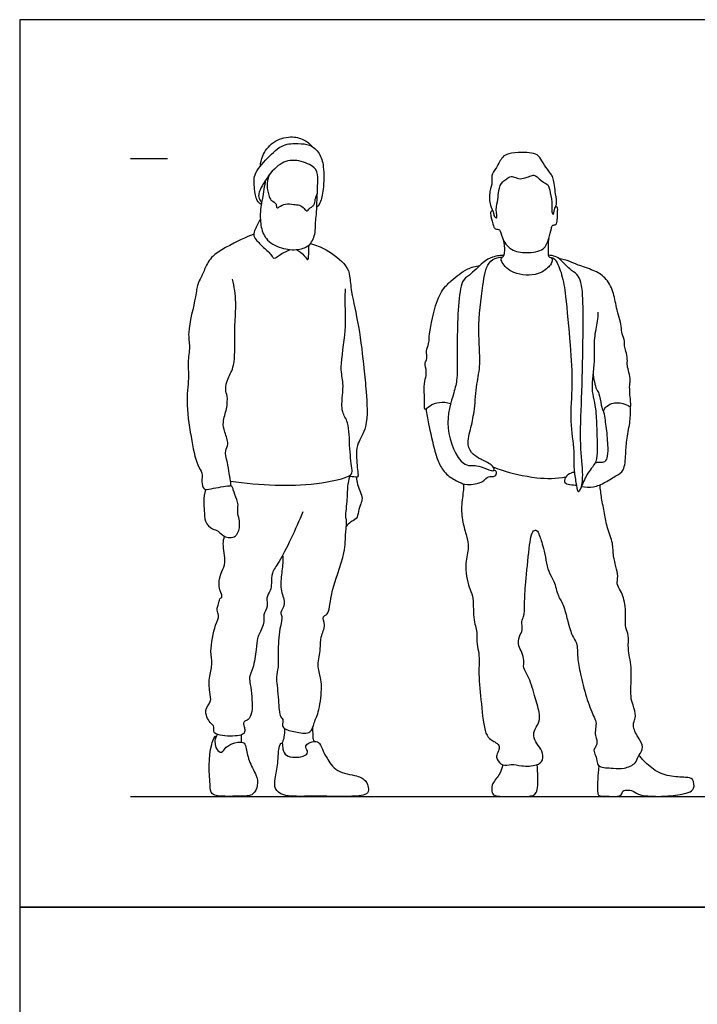
# Model space of a CAD drawing. Units: feet. Extents: x 0 to 26, y -2.1 to 16.
# Drawn here: x 0 to 6.1, y 7.1 to 16 of the extents above; entities that cross this region are included whole.
import ezdxf

# ---------------------------------------------------------------- set-up
doc = ezdxf.new("R2010")
doc.units = ezdxf.units.FT
doc.header["$MEASUREMENT"] = 0
for name, color, linetype, true_color in [('AG-DIAGRAM', 7, 'Continuous', 0xfecc66), ('AG-GUIDE', 7, 'Continuous', 0xcccccc), ('AG-PEOPLE', 7, 'Continuous', 0x66ccff), ('X-VPRT', 6, 'Continuous', 0xff00ff)]:
    doc.layers.add(name, color=color, linetype=linetype, true_color=true_color)

msp = doc.modelspace()

# ---------------------------------------------------------------- linework, layer by layer
at = {"layer": 'AG-DIAGRAM'}
msp.add_line((1, 9), (25, 9), dxfattribs=at)
at = {"layer": 'AG-GUIDE'}
msp.add_lwpolyline([(1, 14.7501), (1.3333, 14.7501)], dxfattribs=at)
at = {"layer": 'AG-PEOPLE'}
for points, knots in [([(2.1708, 14.6807), (2.1729, 14.7118), (2.1836, 14.7758), (2.2785, 14.9101), (2.4411, 14.955), (2.5629, 14.9261), (2.6189, 14.8801), (2.6412, 14.8541)], [0, 0, 0, 0, 0.299001, 0.684322, 1.078148, 1.417168, 1.731074, 1.731074, 1.731074, 1.731074]), ([(2.1778, 14.3575), (2.1729, 14.3705), (2.1416, 14.4027), (2.1843, 14.512), (2.3051, 14.6841), (2.4524, 14.7516), (2.6162, 14.7029), (2.6946, 14.6363), (2.6863, 14.5223), (2.6886, 14.4265), (2.6705, 14.2845), (2.7174, 14.3596), (2.7436, 14.472), (2.746, 14.6745), (2.7119, 14.7967), (2.6188, 14.8809), (2.511, 14.8824), (2.3672, 14.8862), (2.2363, 14.7533), (2.1009, 14.6109), (2.1206, 14.4802), (2.1268, 14.373), (2.1812, 14.3297), (2.1807, 14.3499), (2.1778, 14.3575)], [0, 0, 0, 0, 0.214927, 0.532975, 0.984082, 1.368295, 1.7608, 2.059042, 2.370843, 2.704121, 3.00986, 3.211751, 3.559353, 3.999731, 4.347421, 4.674655, 4.990986, 5.348803, 5.768215, 6.192667, 6.537341, 6.861412, 7.069656, 7.196842, 7.196842, 7.196842, 7.196842]), ([(4.3019, 14.2146), (4.2976, 14.2115), (4.2743, 14.227), (4.2759, 14.273), (4.2367, 14.3258), (4.2344, 14.4539), (4.2673, 14.5327), (4.2485, 14.5972), (4.3028, 14.6669), (4.3507, 14.7669), (4.4089, 14.796), (4.5274, 14.8055), (4.6129, 14.7997), (4.689, 14.779), (4.7165, 14.7079), (4.7716, 14.6372), (4.7962, 14.6029), (4.8175, 14.5661), (4.8317, 14.4307), (4.8493, 14.3337), (4.8198, 14.2955), (4.8139, 14.2293), (4.7939, 14.274), (4.8065, 14.3323), (4.7852, 14.4373), (4.7698, 14.5188), (4.7208, 14.5302), (4.6542, 14.6), (4.6229, 14.5986), (4.5755, 14.5791), (4.5129, 14.5596), (4.4647, 14.5824), (4.4206, 14.5908), (4.3938, 14.5626), (4.3498, 14.5453), (4.3138, 14.4582), (4.318, 14.3791), (4.2884, 14.2968), (4.3094, 14.2201), (4.3019, 14.2146)], [0, 0, 0, 0, 0.151546, 0.360881, 0.613268, 0.967026, 1.258972, 1.500042, 1.792185, 2.121832, 2.370145, 2.711045, 3.011954, 3.276138, 3.547411, 3.847821, 4.048598, 4.247527, 4.619166, 4.93044, 5.153993, 5.363729, 5.520501, 5.771834, 6.105053, 6.378752, 6.594634, 6.897525, 7.064772, 7.28869, 7.542742, 7.771669, 7.973171, 8.15942, 8.371233, 8.66776, 8.950621, 9.258047, 9.527691, 9.527691, 9.527691, 9.527691]), ([(2.218, 14.5548), (2.2124, 14.5272), (2.2018, 14.4745), (2.1901, 14.3877), (2.1784, 14.3441), (2.1682, 14.2624), (2.1712, 14.1277), (2.2234, 14.0012), (2.3786, 13.9275), (2.5264, 13.9214), (2.638, 13.9725), (2.6717, 14.098), (2.6673, 14.1899), (2.6789, 14.2585), (2.6797, 14.2987), (2.68, 14.3184)], [0, 0, 0, 0, 0.28422, 0.56926, 0.775515, 1.050222, 1.410472, 1.763067, 2.157641, 2.532788, 2.858082, 3.19814, 3.497359, 3.752135, 3.989976, 3.989976, 3.989976, 3.989976]), ([(2.2496, 14.5992), (2.2374, 14.5673), (2.2271, 14.499), (2.2387, 14.443), (2.2523, 14.3973), (2.2683, 14.3685), (2.3214, 14.3436), (2.3112, 14.2975), (2.3453, 14.3139), (2.3975, 14.3469), (2.4692, 14.333), (2.5249, 14.3328), (2.5648, 14.3024), (2.5932, 14.2647), (2.6116, 14.3011), (2.6371, 14.3146), (2.6597, 14.3308), (2.6638, 14.384), (2.6784, 14.4184), (2.686, 14.4364)], [0, 0, 0, 0, 0.313036, 0.548444, 0.755838, 0.933209, 1.158947, 1.329572, 1.479509, 1.725428, 1.986743, 2.215123, 2.435851, 2.617837, 2.784301, 2.953639, 3.107908, 3.326674, 3.563459, 3.563459, 3.563459, 3.563459]), ([(4.2665, 14.2809), (4.2602, 14.2785), (4.2433, 14.2711), (4.2501, 14.2249), (4.2712, 14.1421), (4.2879, 14.1077), (4.3388, 14.1159), (4.345, 14.0252), (4.4296, 13.9132), (4.5681, 13.8948), (4.7355, 13.9144), (4.7718, 14.0253), (4.7949, 14.1119), (4.8031, 14.1527), (4.8419, 14.1471), (4.8505, 14.2007), (4.8494, 14.2553), (4.8559, 14.3126), (4.8391, 14.3141), (4.8339, 14.3153)], [0, 0, 0, 0, 0.142361, 0.347219, 0.647175, 0.829028, 1.015431, 1.290642, 1.655214, 2.028024, 2.419151, 2.744068, 3.048556, 3.23073, 3.394998, 3.606051, 3.857477, 4.079304, 4.206342, 4.206342, 4.206342, 4.206342]), ([(2.1709, 14.2008), (2.1515, 14.1727), (2.1251, 14.1113), (2.1033, 14.0626), (2.1334, 14.0113), (2.1991, 13.9479), (2.2721, 13.8812), (2.2908, 13.8346), (2.3677, 13.9001), (2.4151, 13.9168), (2.4411, 13.928)], [0, 0, 0, 0, 0.313144, 0.529279, 0.751396, 1.054594, 1.365877, 1.54281, 1.82163, 2.106994, 2.106994, 2.106994, 2.106994]), ([(2.1108, 14.0675), (2.0824, 14.056), (2.0296, 14.0338), (1.744, 13.8966), (1.6794, 13.7818), (1.6393, 13.6788), (1.5978, 13.6125), (1.5917, 13.4987), (1.5062, 13.1788), (1.5405, 13.0577), (1.5113, 12.9072), (1.531, 12.7875), (1.4949, 12.5551), (1.5417, 12.2528), (1.5917, 11.9895), (1.6527, 11.9181), (1.6383, 11.8374), (1.6565, 11.7566), (1.7277, 11.774), (1.8833, 11.8013), (1.9092, 11.7989), (1.9, 11.8333), (1.8782, 12.0111), (1.8453, 12.1125), (1.8916, 12.1767), (1.8471, 12.2837), (1.8268, 12.374), (1.8709, 12.4911), (1.8774, 12.6066), (1.8495, 12.6682), (1.8776, 12.7753), (1.9456, 12.88), (1.939, 13.1388), (1.9391, 13.2504), (1.9571, 13.4572), (1.936, 13.5931), (1.9206, 13.6625)], [0, 0, 0, 0, 0.296522, 0.835657, 1.196009, 1.512274, 1.774027, 2.105663, 2.663369, 3.018192, 3.38422, 3.723761, 4.188609, 4.746352, 5.246366, 5.528344, 5.802564, 6.052896, 6.30015, 6.695049, 6.823126, 6.975714, 7.395017, 7.715871, 7.966729, 8.287294, 8.585355, 8.929284, 9.257389, 9.505576, 9.813984, 10.166057, 10.652224, 10.991698, 11.426001, 11.877856, 11.877856, 11.877856, 11.877856]), ([(4.7719, 14.0291), (4.7654, 13.9907), (4.7649, 13.9178), (4.7656, 13.8747), (4.7748, 13.8615), (4.7795, 13.8591)], [0, 0, 0, 0, 0.3419466, 0.5518946, 0.6779403, 0.6779403, 0.6779403, 0.6779403]), ([(2.4955, 13.9277), (2.5208, 13.912), (2.5649, 13.885), (2.6076, 13.8077), (2.607, 13.9214), (2.608, 13.9487), (2.607, 13.9667)], [0, 0, 0, 0, 0.292486, 0.5075, 0.775988, 1.003165, 1.003165, 1.003165, 1.003165]), ([(2.6221, 13.9813), (2.6718, 13.9682), (2.7652, 13.9366), (2.9527, 13.7929), (2.9794, 13.6869), (2.9896, 13.5358), (3.0642, 13.2336), (3.1055, 12.8564), (3.1248, 12.6554), (3.1479, 12.332), (3.0457, 12.1881), (3.0331, 12.0923), (3.0463, 11.9357), (3.056, 11.8722), (3.0249, 11.8796), (2.9875, 11.8811), (2.9681, 11.8863)], [0, 0, 0, 0, 0.384261, 0.846784, 1.159485, 1.527686, 2.080756, 2.68185, 3.135293, 3.680809, 4.076993, 4.379578, 4.773713, 4.989745, 5.130913, 5.370788, 5.370788, 5.370788, 5.370788]), ([(4.3574, 13.8612), (4.3613, 13.8653), (4.3702, 13.8749), (4.3775, 13.9196), (4.373, 13.9819), (4.3631, 14.0125)], [0, 0, 0, 0, 0.1300453, 0.3362717, 0.6474187, 0.6474187, 0.6474187, 0.6474187]), ([(4.3674, 13.8748), (4.3524, 13.8751), (4.3214, 13.8738), (4.2585, 13.8603), (4.1735, 13.8168), (4.0589, 13.6889), (3.9611, 13.6535), (3.9412, 13.1078), (3.9514, 12.7739), (3.9181, 12.6359), (3.8118, 12.331), (3.9825, 11.9565), (4.1197, 11.9924), (4.1981, 11.9536), (4.2998, 11.9186), (4.2711, 11.9765), (4.2259, 12.0048), (4.1577, 12.0389), (4.0873, 12.0777), (4.0271, 12.17), (4.0742, 12.3314), (4.1049, 12.4894), (4.1196, 12.7194), (4.1632, 12.9027), (4.126, 13.2067), (4.1741, 13.5888), (4.2103, 13.8113), (4.3042, 13.857), (4.3401, 13.8614), (4.3574, 13.8612)], [-5.442791, -5.442791, -5.442791, -5.442791, -5.229978, -4.983188, -4.670396, -4.264028, -3.968806, -3.247533, -2.654076, -2.28474, -1.73386, -1.17788, -0.810234, -0.499517, -0.235023, 0, 0, 0.338079, 0.620523, 0.931592, 1.329938, 1.74133, 2.215365, 2.6479, 3.198533, 3.833685, 4.292739, 4.587065, 4.81494, 4.81494, 4.81494, 4.81494]), ([(4.7795, 13.8591), (4.7869, 13.8575), (4.8049, 13.851), (4.8018, 13.814), (4.7799, 13.7774), (4.6781, 13.6856), (4.4525, 13.6978), (4.3491, 13.7997), (4.3394, 13.8508), (4.3525, 13.8584), (4.3574, 13.8612)], [-2.052474, -2.052474, -2.052474, -2.052474, -1.901592, -1.727299, -1.524256, -1.169151, -0.701532, -0.330956, -0.12957, 0, 0, 0, 0]), ([(4.7795, 13.8591), (4.8035, 13.859), (4.8421, 13.8332), (4.898, 13.6906), (4.9263, 13.5026), (4.9667, 13.0607), (4.9902, 12.7185), (4.9578, 12.3868), (5.0054, 12.1181), (4.9936, 11.949), (5.0168, 11.8419), (5.031, 11.7291), (5.069, 11.7752), (5.0866, 11.9088), (5.0491, 12.1834), (5.0707, 12.5936), (5.0821, 13.0789), (5.0832, 13.4768), (5.0687, 13.6275), (5.031, 13.7117), (4.9565, 13.7473), (4.8843, 13.8368), (4.8335, 13.8673), (4.7928, 13.8767), (4.768, 13.8763)], [0, 0, 0, 0, 0.205416, 0.587106, 1.034897, 1.697494, 2.297053, 2.871797, 3.393947, 3.797342, 4.14466, 4.433791, 4.602882, 4.961394, 5.487556, 6.133259, 6.846334, 7.47537, 7.855488, 8.139995, 8.424712, 8.760874, 9.004373, 9.247487, 9.247487, 9.247487, 9.247487]), ([(5.1716, 12.8197), (5.1727, 12.7911), (5.1806, 12.7361), (5.2014, 12.6672), (5.2292, 12.6289), (5.2423, 12.5325), (5.2602, 12.4596), (5.2819, 12.5087), (5.3396, 12.5493), (5.438, 12.5499), (5.4943, 12.5174), (5.5184, 12.51), (5.5043, 12.5877), (5.4989, 12.7162), (5.5101, 12.7476), (5.4962, 12.8233), (5.477, 12.8804), (5.4841, 12.9402), (5.47, 13.0102), (5.4507, 13.06), (5.4623, 13.1031), (5.4258, 13.1714), (5.433, 13.2392), (5.3774, 13.4069), (5.3603, 13.5472), (5.286, 13.6818), (5.1765, 13.7439), (5.0374, 13.7861), (4.9638, 13.8221), (4.8959, 13.8409), (4.8625, 13.8483)], [0, 0, 0, 0, 0.293413, 0.555937, 0.771182, 1.094534, 1.321559, 1.49756, 1.764911, 2.077822, 2.331362, 2.444038, 2.701717, 3.067783, 3.253036, 3.521878, 3.771298, 4.013675, 4.281749, 4.508628, 4.712807, 4.978344, 5.240332, 5.654185, 6.041282, 6.419728, 6.774907, 7.152357, 7.441954, 7.762367, 7.762367, 7.762367, 7.762367]), ([(3.8859, 12.5386), (3.869, 12.5436), (3.8344, 12.5514), (3.7345, 12.5468), (3.6787, 12.4989), (3.6434, 12.4766), (3.6579, 12.5702), (3.6423, 12.6664), (3.6559, 12.7612), (3.6759, 12.822), (3.6468, 12.9079), (3.6824, 12.9431), (3.6581, 13.0162), (3.6944, 13.0811), (3.6891, 13.1463), (3.7423, 13.428), (3.8139, 13.5777), (3.8915, 13.6451), (3.9632, 13.7059), (4.0391, 13.7584), (4.1117, 13.7791), (4.1485, 13.7838)], [0, 0, 0, 0, 0.230227, 0.541616, 0.817531, 0.964618, 1.231542, 1.562989, 1.86642, 2.121797, 2.407175, 2.612188, 2.875672, 3.135124, 3.389788, 3.922675, 4.338781, 4.649694, 4.953547, 5.257111, 5.591077, 5.591077, 5.591077, 5.591077]), ([(1.9004, 11.842), (2.0337, 11.821), (2.3091, 11.7995), (2.6479, 11.8042), (2.9989, 11.8762), (2.9997, 11.9455), (2.9702, 12.1383), (2.9762, 12.3693), (2.8978, 12.4588), (2.9117, 12.6157), (2.9216, 12.7259), (2.8831, 12.8734), (2.9522, 13.1976), (2.9321, 13.4406), (2.9375, 13.5321), (2.9387, 13.5753)], [0, 0, 0, 0, 0.622252, 1.22145, 1.770377, 1.981216, 2.413208, 2.884485, 3.208378, 3.583266, 3.907335, 4.279658, 4.844799, 5.330549, 5.682793, 5.682793, 5.682793, 5.682793]), ([(5.2157, 13.3625), (5.2143, 13.3352), (5.2128, 13.2795), (5.1736, 13.1226), (5.1914, 12.9548), (5.1552, 12.709), (5.1702, 12.601), (5.1995, 12.4889), (5.2037, 12.3157), (5.2111, 12.1314), (5.206, 12.018), (5.1526, 11.9527), (5.1131, 11.8983), (5.0732, 11.8144), (5.0595, 11.7703)], [0, 0, 0, 0, 0.286547, 0.677964, 1.102276, 1.596574, 1.925595, 2.257086, 2.677202, 3.112769, 3.443859, 3.720706, 3.982669, 4.355469, 4.355469, 4.355469, 4.355469]), ([(5.0674, 11.7937), (5.1025, 11.7856), (5.1779, 11.7801), (5.2825, 11.8284), (5.3808, 11.8917), (5.458, 11.9336), (5.4671, 12.0915), (5.4729, 12.2265), (5.5107, 12.3815), (5.5093, 12.4701), (5.5071, 12.5143)], [0, 0, 0, 0, 0.328795, 0.667666, 1.009943, 1.291163, 1.671608, 2.05103, 2.445865, 2.810458, 2.810458, 2.810458, 2.810458]), ([(3.6649, 12.4906), (3.6716, 12.4462), (3.6849, 12.3611), (3.7435, 12.109), (3.7811, 11.9901), (3.855, 11.8869), (3.9638, 11.832), (4.0327, 11.8001), (4.1839, 11.824), (4.2193, 11.8946), (4.2915, 11.8738), (4.3083, 11.9254), (4.2865, 11.9359), (4.2776, 11.9392)], [0, 0, 0, 0, 0.367438, 0.871496, 1.231656, 1.57914, 1.921283, 2.201581, 2.576638, 2.838484, 3.079639, 3.270142, 3.439058, 3.439058, 3.439058, 3.439058]), ([(5.1914, 12.0088), (5.2049, 12.0102), (5.2303, 12.0157), (5.2858, 12.0089), (5.3082, 12.072), (5.3069, 12.1718), (5.2922, 12.3389), (5.276, 12.4315), (5.2666, 12.4788)], [0, 0, 0, 0, 0.201493, 0.419221, 0.650616, 0.965667, 1.379011, 1.759667, 1.759667, 1.759667, 1.759667]), ([(4.2724, 11.9672), (4.3011, 11.9563), (4.3602, 11.9339), (4.6358, 11.8603), (4.8436, 11.863), (4.9271, 11.8787)], [0, 0, 0, 0, 0.303494, 0.851984, 1.266088, 1.266088, 1.266088, 1.266088]), ([(5.0026, 11.9202), (4.9821, 11.9176), (4.9435, 11.9034), (4.9026, 11.849), (4.9304, 11.8089), (4.9883, 11.8085), (5.013, 11.8049), (5.0212, 11.8038)], [0, 0, 0, 0, 0.248991, 0.491373, 0.682719, 0.933214, 1.059924, 1.059924, 1.059924, 1.059924]), ([(2.3718, 11.1728), (2.373, 11.1584), (2.3767, 11.1282), (2.3598, 10.9897), (2.3472, 10.8541), (2.4088, 10.7322), (2.3429, 10.6588), (2.373, 10.6181), (2.3461, 10.5241), (2.3238, 10.3119), (2.3394, 10.1699), (2.3068, 10.0769), (2.334, 9.9295), (2.3384, 9.7141), (2.3836, 9.6986), (2.3635, 9.6351), (2.3955, 9.6013), (2.501, 9.5748), (2.633, 9.5574), (2.6516, 9.6707), (2.7037, 9.7562), (2.7284, 10.0006), (2.7123, 10.0693), (2.6801, 10.1959), (2.7185, 10.3221), (2.7084, 10.4341), (2.7657, 10.5403), (2.7218, 10.6246), (2.796, 10.6369), (2.7946, 10.8298), (2.9451, 11.1921), (2.9339, 11.3634), (2.9539, 11.4969), (2.9331, 11.5078), (2.9601, 11.6685), (2.955, 11.7889), (2.9703, 11.8539), (2.978, 11.8841)], [0, 0, 0, 0, 0.203453, 0.562561, 0.933947, 1.278297, 1.552286, 1.743108, 2.034479, 2.496501, 2.925343, 3.221304, 3.591186, 3.87306, 4.048257, 4.270638, 4.458325, 4.777884, 5.100614, 5.389457, 5.701714, 6.032228, 6.28334, 6.622023, 7.04221, 7.372259, 7.702704, 7.963887, 8.165828, 8.571734, 9.190104, 9.613636, 9.943104, 10.066897, 10.44477, 10.802836, 11.10179, 11.10179, 11.10179, 11.10179]), ([(3.0377, 11.8766), (3.0391, 11.8546), (3.0451, 11.8103), (3.0699, 11.748), (3.0942, 11.6839), (3.0762, 11.6366), (3.0531, 11.5676), (3.0445, 11.4975), (2.9808, 11.4751), (2.9569, 11.4463), (2.9449, 11.4322)], [0, 0, 0, 0, 0.251149, 0.507467, 0.756461, 0.971205, 1.237212, 1.487119, 1.726823, 1.957489, 1.957489, 1.957489, 1.957489]), ([(4.0035, 11.8161), (4.0041, 11.8045), (4.0046, 11.756), (3.9797, 11.6313), (3.9915, 11.4706), (4.0321, 11.348), (4.0555, 11.2391), (4.0093, 11.1009), (4.0451, 10.8792), (4.0957, 10.8133), (4.0886, 10.6145), (4.1102, 10.5382), (4.1273, 10.4763), (4.1185, 10.3658), (4.149, 10.285), (4.136, 10.0912), (4.1643, 9.8442), (4.1877, 9.5725), (4.2449, 9.5111), (4.2844, 9.492), (4.3273, 9.461), (4.3248, 9.4201), (4.3005, 9.3726), (4.3003, 9.3331), (4.3551, 9.2667), (4.4367, 9.2948), (4.5263, 9.2697), (4.6625, 9.2721), (4.7259, 9.3228), (4.7174, 9.4129), (4.6621, 9.4723), (4.6281, 9.5435), (4.6452, 9.6088), (4.6933, 9.6704), (4.6888, 9.764), (4.6443, 9.9091), (4.5936, 10.0839), (4.5373, 10.1548), (4.5532, 10.2247), (4.5326, 10.2993), (4.4954, 10.3525), (4.501, 10.4453), (4.5426, 10.4973), (4.5207, 10.5787), (4.5532, 10.6189), (4.5521, 10.7444), (4.5617, 10.9116), (4.5942, 11.2377), (4.6176, 11.3984), (4.6722, 11.401), (4.6849, 11.3495), (4.7242, 11.2628), (4.7663, 11.007), (4.8226, 10.9552), (4.8455, 10.8152), (4.9079, 10.7289), (4.9384, 10.5901), (4.9644, 10.505), (4.9841, 10.443), (5.0326, 10.381), (5.0285, 10.2468), (5.0576, 10.1001), (5.1063, 9.8987), (5.1695, 9.7324), (5.2024, 9.6738), (5.195, 9.61), (5.1869, 9.5482), (5.2133, 9.4995), (5.1983, 9.4457), (5.1707, 9.4158), (5.1981, 9.3677), (5.2066, 9.3067), (5.2232, 9.2578), (5.3587, 9.2552), (5.4473, 9.2444), (5.5623, 9.2929), (5.5708, 9.3597), (5.6324, 9.4227), (5.5963, 9.5093), (5.5303, 9.607), (5.5376, 9.6748), (5.5628, 9.7216), (5.5313, 9.8294), (5.5036, 9.8981), (5.5287, 10.1688), (5.4793, 10.3216), (5.4999, 10.4536), (5.4527, 10.5201), (5.475, 10.7137), (5.4265, 10.8479), (5.3791, 10.9146), (5.4077, 10.9879), (5.3458, 11.1656), (5.3567, 11.2789), (5.2961, 11.4206), (5.2761, 11.548), (5.2464, 11.6878), (5.2378, 11.7676), (5.2342, 11.8076)], [0.155801, 0.155801, 0.155801, 0.155801, 0.282436, 0.664173, 1.051748, 1.409672, 1.735929, 2.117052, 2.581296, 2.876839, 3.311523, 3.596335, 3.844872, 4.170154, 4.463054, 4.890901, 5.412278, 5.927976, 6.196802, 6.404685, 6.623708, 6.815709, 7.043502, 7.238715, 7.507559, 7.78343, 8.092759, 8.457968, 8.722551, 9.002887, 9.289966, 9.563105, 9.814447, 10.086294, 10.380866, 10.777616, 11.207656, 11.496539, 11.752215, 12.025458, 12.280264, 12.573024, 12.828192, 13.099722, 13.31562, 13.658675, 14.073947, 14.522659, 14.89387, 15.032145, 15.298918, 15.628766, 15.959437, 16.231437, 16.596383, 16.929413, 17.303011, 17.603325, 17.852047, 18.123393, 18.480737, 18.872154, 19.335646, 19.755981, 20.007195, 20.253533, 20.501817, 20.731544, 20.960272, 21.148174, 21.370288, 21.621852, 21.826651, 22.176701, 22.49465, 22.824713, 23.074571, 23.350805, 23.643559, 23.988282, 24.23652, 24.461618, 24.781524, 25.064539, 25.575323, 25.991313, 26.335435, 26.61025, 27.044743, 27.427533, 27.694127, 27.959428, 28.384729, 28.729661, 29.111975, 29.476575, 29.85214, 30.199833, 30.199833, 30.199833, 30.199833]), ([(1.6761, 11.7665), (1.667, 11.7309), (1.6559, 11.6557), (1.6671, 11.576), (1.6675, 11.4645), (1.7297, 11.4112), (1.7927, 11.3941), (1.8405, 11.3396), (1.8981, 11.3291), (1.9368, 11.3384), (1.9456, 11.3452), (1.9631, 11.3617), (1.9746, 11.3862), (1.9812, 11.4196), (1.9825, 11.4262), (1.9834, 11.4545), (1.9824, 11.4975), (1.9602, 11.5636), (1.9735, 11.6279), (1.9594, 11.6751), (1.926, 11.7597), (1.9195, 11.7894), (1.9094, 11.7982), (1.9049, 11.8016)], [0, 0, 0, 0, 0.324705, 0.612197, 0.922387, 1.300395, 1.534453, 1.805215, 2.024805, 2.321924, 2.352825, 2.352825, 2.434058, 2.434058, 2.434058, 2.530544, 2.759613, 3.015584, 3.259017, 3.480413, 3.774695, 3.943354, 4.071051, 4.071051, 4.071051, 4.071051]), ([(2.5531, 11.5648), (2.4915, 11.4115), (2.3537, 11.1181), (2.2718, 11.023), (2.2706, 10.9218), (2.2666, 10.8542), (2.2151, 10.7885), (2.2481, 10.7118), (2.1906, 10.6344), (2.2142, 10.5747), (2.1618, 10.459), (2.1393, 10.4252), (2.1356, 10.3184), (2.1104, 10.1622), (2.0668, 10.0748), (2.0788, 10.0284), (2.106, 9.8137), (2.0864, 9.7294), (2.058, 9.682), (2.0197, 9.6781), (2.0179, 9.6408), (2.0319, 9.6144), (2.0287, 9.5637), (1.9786, 9.5415), (1.8112, 9.5401), (1.7388, 9.5766), (1.7616, 9.6304), (1.712, 9.6621), (1.6544, 9.7783), (1.7365, 9.8515), (1.709, 9.9432), (1.7062, 10.0832), (1.7455, 10.2013), (1.711, 10.3058), (1.7586, 10.5418), (1.8051, 10.6268), (1.7736, 10.6764), (1.7885, 10.7139), (1.7942, 10.7354), (1.8002, 10.7828), (1.8406, 10.7991), (1.7787, 10.8938), (1.8216, 11.0294), (1.8656, 11.1049), (1.8256, 11.2774), (1.8421, 11.3216), (1.8478, 11.3445)], [0, 0, 0, 0, 0.6887, 1.029137, 1.32309, 1.578102, 1.844709, 2.111575, 2.394251, 2.637139, 2.974208, 3.174178, 3.483997, 3.88476, 4.175444, 4.388632, 4.839784, 5.137147, 5.350812, 5.52412, 5.692219, 5.865713, 6.067537, 6.282183, 6.687768, 6.940249, 7.136988, 7.362081, 7.692408, 7.986155, 8.274634, 8.64268, 8.978326, 9.301595, 9.779524, 10.076616, 10.29231, 10.477424, 10.6288, 10.83408, 11.001147, 11.297976, 11.660311, 11.954266, 12.350701, 12.610616, 12.610616, 12.610616, 12.610616]), ([(2.367, 9.4796), (2.3799, 9.5083), (2.3891, 9.5343), (2.3936, 9.5856), (2.3912, 9.6109)], [0, 0, 0, 0, 0.193285, 0.4568947, 0.4568947, 0.4568947, 0.4568947]), ([(2.6419, 9.6193), (2.6422, 9.5674), (2.6447, 9.5384), (2.6452, 9.5059), (2.6561, 9.4948)], [0, 0, 0, 0, 0.1991161, 0.3725145, 0.3725145, 0.3725145, 0.3725145]), ([(1.7648, 9.5403), (1.764, 9.5546), (1.697, 9.4063), (1.7123, 9.1719), (1.7243, 9.0038), (1.8601, 8.9988), (1.9919, 9.0013), (2.1096, 8.9998), (2.154, 9.1089), (2.139, 9.188), (2.0587, 9.3263), (2.0452, 9.4345), (2.0236, 9.5003), (1.9085, 9.4778), (1.8499, 9.4347), (1.8187, 9.3802), (1.7465, 9.4467), (1.7655, 9.5282), (1.7648, 9.5403)], [0, 0, 0, 0, 0.362752, 1.286842, 1.539532, 1.868697, 2.240597, 2.613186, 2.908764, 3.283506, 3.669447, 4.073948, 4.301316, 4.610519, 4.883023, 5.116881, 5.288791, 5.595677, 5.595677, 5.595677, 5.595677]), ([(1.7623, 9.5098), (1.766, 9.5175), (1.773, 9.5331), (1.7792, 9.5498), (1.7821, 9.5583)], [0, 0, 0, 0, 0.156642, 0.316628, 0.316628, 0.316628, 0.316628]), ([(2.0002, 9.4883), (2.0003, 9.5158), (2.0006, 9.5344), (2.0009, 9.5472), (2.0011, 9.5536)], [0, 0, 0, 0, 0.1631838, 0.2986258, 0.2986258, 0.2986258, 0.2986258]), ([(2.367, 9.4796), (2.3624, 9.4845), (2.3291, 9.4455), (2.336, 9.3059), (2.3025, 9.1583), (2.2937, 9.0634), (2.3809, 8.9974), (2.5815, 9.0007), (2.7412, 9.0008), (2.9797, 8.9978), (3.1667, 9.0066), (3.1342, 9.1435), (3.0435, 9.191), (2.8455, 9.2121), (2.7706, 9.3487), (2.7391, 9.3965), (2.7098, 9.4813), (2.6642, 9.506), (2.5552, 9.4627), (2.6002, 9.4097), (2.5961, 9.383), (2.5459, 9.3463), (2.3542, 9.351), (2.3748, 9.4713), (2.367, 9.4796)], [0, 0, 0, 0, 0.177204, 0.539993, 0.84445, 1.120153, 1.399691, 1.794998, 2.195839, 2.690157, 3.055323, 3.378935, 3.669813, 4.041508, 4.42385, 4.70901, 4.975502, 5.18488, 5.470899, 5.679816, 5.822345, 6.054102, 6.365009, 6.665184, 6.665184, 6.665184, 6.665184]), ([(5.2221, 9.2771), (5.2147, 9.1769), (5.2103, 9.1059), (5.2105, 9.0328), (5.2238, 8.9984), (5.302, 9.0047), (5.4353, 8.9909), (5.4332, 9.0488), (5.4666, 9.0561), (5.5255, 9.06), (5.5777, 9.0038), (5.7628, 8.9981), (5.8693, 9.0031), (6.029, 9.0265), (6.0892, 9.0647), (6.0794, 9.1651), (6.0008, 9.1723), (5.8549, 9.1752), (5.7117, 9.2342), (5.6272, 9.3215), (5.5926, 9.3618), (5.5858, 9.37)], [0.021642, 0.021642, 0.021642, 0.021642, 0.342701, 0.614207, 0.778907, 1.047707, 1.429841, 1.624909, 1.737578, 1.96738, 2.237548, 2.654927, 3.003068, 3.39701, 3.649099, 3.927063, 4.183813, 4.56693, 4.96271, 5.347246, 5.447826, 5.447826, 5.447826, 5.447826]), ([(4.3567, 9.2838), (4.3507, 9.2571), (4.338, 9.2052), (4.2624, 9.1187), (4.2534, 9.0631), (4.2694, 9.0012), (4.3642, 9.0007), (4.5788, 8.9926), (4.6781, 9.018), (4.6722, 9.178), (4.672, 9.2479), (4.6676, 9.2859)], [0, 0, 0, 0, 0.287155, 0.611864, 0.845371, 1.058137, 1.342629, 1.817356, 2.107575, 2.480051, 2.818946, 2.818946, 2.818946, 2.818946])]:
    msp.add_open_spline(points, degree=3, knots=knots, dxfattribs=at)
at = {"layer": 'X-VPRT'}
for points in [[(0, 16), (0, 8), (26, 8), (26, 16)], [(0, 8), (0, 0), (26, 0), (26, 8)]]:
    msp.add_lwpolyline(points, close=True, dxfattribs=at)

doc.saveas('drawing.dxf')
